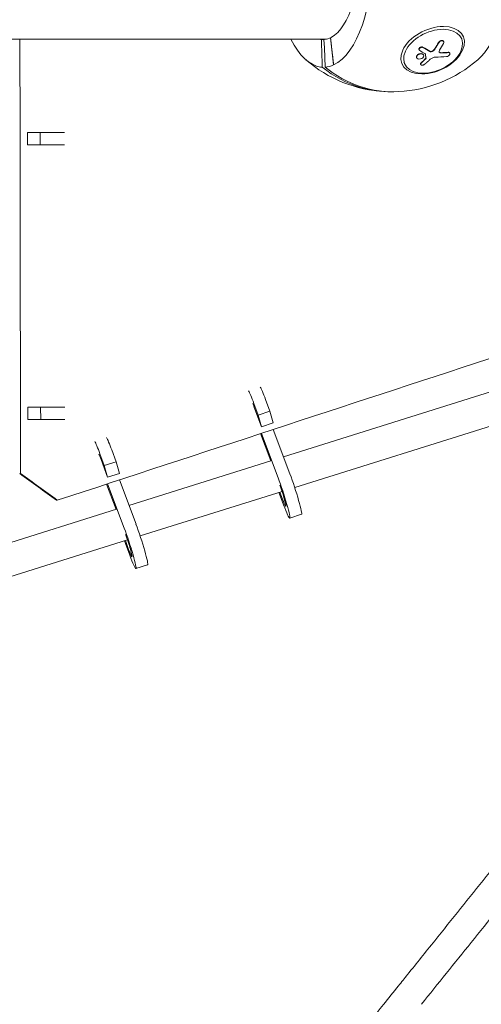
# Model space of a CAD drawing. Units: millimetres. Extents: x -4998 to 4953, y -4383 to 4051.
# Drawn here: x 1036 to 1334, y -673 to -38 of the extents above; entities that cross this region are included whole.
import ezdxf

# ---------------------------------------------------------------- set-up
doc = ezdxf.new("R2010")
doc.units = ezdxf.units.MM
doc.header["$LTSCALE"] = 20
doc.layers.add('2d', color=230, linetype='Continuous')

msp = doc.modelspace()

# ---------------------------------------------------------------- linework, layer by layer
at = {"layer": '2d', "lineweight": 0}
for p, q in [((1236.26, -49.87), (1238.24, -67.43)), ((1320.12, -49.02), (1320.72, -50.34)), ((1233.56, -50.8), (50.8, -50.8)), ((1230.37, -51.01), (1232.33, -51.01)), ((1232.18, -51.01), (1232.01, -51.02)), ((1232.35, -56.47), (1232.01, -51.02)), ((1232.01, -51.02), (1232.01, -51.02)), ((1232.74, -68.87), (1232.35, -56.47)), ((1309.2, -52.28), (1309.28, -52.46)), ((1291.75, -62.65), (1291.83, -62.82)), ((1293.36, -57.54), (1293.43, -57.71)), ((1296.24, -60.96), (1296.32, -61.14)), ((1313.16, -59.71), (1313.23, -59.88)), ((1283.57, -65.61), (1284.17, -66.93)), ((1294.31, -66.97), (1294.39, -67.14)), ((1035.89, -111.02), (1035.9, -111.02)), ((1040.74, -110.97), (1048.94, -110.95)), ((1040.75, -118.97), (1040.74, -110.97)), ((1048.94, -110.95), (1056.63, -110.95)), ((1048.95, -118.95), (1048.94, -110.95)), ((1035.91, -119.02), (1035.91, -119.02)), ((1035.91, -119.05), (1035.91, -119.05)), ((1040.75, -118.97), (1048.95, -118.95)), ((1052.32, -118.97), (1040.75, -118.97)), ((1048.95, -118.95), (1056.64, -118.95)), ((1349.89, -274.94), (1205.89, -320.1)), ((1189.55, -293.2), (1186.76, -285.63)), ((1197.13, -290.71), (1194.34, -283.14)), ((1036.13, -288.1), (1036.13, -288.1)), ((1040.98, -288.05), (1049.18, -288.03)), ((1040.99, -296.05), (1040.98, -288.05)), ((1049.18, -288.03), (1056.87, -288.03)), ((1049.19, -296.03), (1049.18, -288.03)), ((1187.47, -289.34), (1191.68, -300.74)), ((1197.13, -290.71), (1189.55, -293.2)), ((1199.26, -298.25), (1197.13, -290.71)), ((1036.15, -296.1), (1036.15, -296.1)), ((1036.15, -296.12), (1036.15, -296.12)), ((1040.99, -296.05), (1049.19, -296.03)), ((1052.57, -296.05), (1040.99, -296.05)), ((1049.19, -296.03), (1056.88, -296.03)), ((1191.68, -300.74), (1189.55, -293.2)), ((1199.26, -298.25), (1191.68, -300.74)), ((1357.04, -294.71), (1213.1, -339.84)), ((1210.01, -331.05), (1199.26, -302.47)), ((1191.07, -305.15), (1197.66, -322.68)), ((1202.43, -333.54), (1191.68, -304.95)), ((1097.83, -323.23), (1095.04, -315.66)), ((1090.25, -325.72), (1087.45, -318.15)), ((1088.17, -321.86), (1092.37, -333.26)), ((1097.83, -323.23), (1090.25, -325.72)), ((1099.95, -330.77), (1097.83, -323.23)), ((1197.8, -322.63), (1106.12, -351.38)), ((1092.37, -333.26), (1090.25, -325.72)), ((1099.95, -330.77), (1092.37, -333.26)), ((1110.71, -363.57), (1099.96, -335)), ((1091.76, -337.68), (1097.89, -353.96)), ((1103.13, -366.06), (1092.37, -337.48)), ((1204.96, -342.4), (1113.38, -371.11)), ((1203.05, -342.99), (1203.19, -343.47)), ((1203.19, -343.47), (1205.98, -351.04)), ((1205.27, -347.33), (1203.6, -342.82)), ((1098.08, -353.9), (1010.43, -381.39)), ((1217.52, -357.17), (1209.93, -359.66)), ((1105.24, -373.67), (1011.1, -403.18)), ((1103.39, -374.25), (1103.88, -375.99)), ((1105.96, -379.85), (1103.84, -374.1)), ((1104.01, -370.23), (1104.01, -370.23)), ((1103.88, -375.99), (1106.67, -383.56)), ((1118.21, -389.7), (1110.63, -392.19))]:
    msp.add_line(p, q, dxfattribs=at)
for start, end in [(229.17233, 267.02083), (272.97917, 310.82767)]:
    msp.add_arc((1275.82, 0), 84.76, start, end, dxfattribs=at)
for centre, major_axis, ratio, start_param, end_param in [((1231.83, 0), (0, -68.9), 0.45399, 0.20647, 3.075933), ((1319.82, 0), (0, -68.9), 0.45399, 0.373813, 2.767779), ((1302.44, -58.63), (18.28, 8.3), 0.630037, -0.624403, 2.517189), ((1231.83, 0), (0, -68.9), 0.45399, -0.741672, -0.06566), ((1272.12, 12.02), (13.35, 101.6), 0.54579, -2.257064, -2.198388), ((1302.44, -58.63), (-18.28, -8.3), 0.630037, -0.624403, 2.517189), ((1268, 10.27), (67.85, -76.76), 0.33995, -0.841074, -0.792261), ((1268, 10.27), (67.85, -76.76), 0.33995, -0.792261, -0.788171), ((1269.24, 10.06), (93.13, -42.71), 0.628357, -0.923364, -0.8451), ((1231.83, 0), (0, -68.9), 0.45399, 0.029033, 0.20647), ((1274.92, 0), (0, -84.74), 0.891007, -0.258621, 0.012026), ((1047.07, -119), (9.75, 0.01), 0.002484, 0.380711, 1.001239), ((1188.34, -293.87), (-5.54, 16.86), 0.067984, -1.082803, -0.28429), ((1195.92, -291.38), (-5.54, 16.86), 0.067984, -1.082803, -0.284662), ((1047.31, -296.08), (-9.75, -0.01), 0.002484, -2.745544, -2.140354), ((1089.04, -326.39), (-5.54, 16.86), 0.067984, -1.082803, -0.290287), ((1096.62, -323.9), (-5.54, 16.86), 0.067984, -1.082803, -0.290757), ((1204.4, -342.8), (5.54, -16.86), 0.067984, -1.082803, 2.12979), ((1211.98, -340.31), (5.54, -16.86), 0.067984, 0, 2.12979), ((1105.09, -375.32), (5.54, -16.86), 0.067984, -1.082803, 2.12979), ((1112.67, -372.83), (5.54, -16.86), 0.067984, 0, 2.12979)]:
    msp.add_ellipse(centre, major_axis=major_axis, ratio=ratio, start_param=start_param, end_param=end_param, dxfattribs=at)
at = {"layer": '2d', "lineweight": 0, "extrusion": (0, 0, -1)}
for centre, major_axis, ratio, start_param, end_param in [((1231.27, 0), (0, 51.05), 0.45399, 0.039187, 3.102405), ((1302.13, -57.94), (-19.73, -8.96), 0.630037, -0.946393, 5.336792), ((1231.27, 0), (0, -51.05), 0.45399, 0.039187, 0.099007), ((1270.18, 12.45), (-68.36, 76.37), 0.34609, -2.363875, -2.298274), ((1270.26, 12.27), (-68.36, 76.37), 0.34609, -2.363875, -2.298274), ((1268.85, 12.62), (-13.88, -101.54), 0.548992, -0.946074, -0.89402), ((1268.93, 12.45), (-13.88, -101.54), 0.548992, -0.946074, -0.89402), ((1268.65, 13.02), (-36.15, -95.89), 0.657528, -0.930349, -0.88685), ((1231.83, 0), (0, -68.9), 0.45399, 0.029033, 0.06566), ((1274.92, 0), (0, -84.74), 0.891007, 0.258621, 0.622035), ((1276.73, 0), (0, -84.74), 0.891007, -0.046338, 0.622035), ((1268.73, 12.84), (-36.15, -95.89), 0.657528, -0.930349, -0.88685), ((1047.06, -111), (17.75, 0.02), 0.002484, -1.001239, -0.170554), ((1047.07, -119), (17.75, 0.02), 0.002484, -1.001239, -0.170617), ((1047.3, -288.08), (17.75, 0.02), 0.002484, -1.001239, -0.179472), ((1188.34, -293.87), (3.04, -9.26), 0.067984, -2.62359, -2.058789), ((1047.31, -296.08), (17.75, 0.02), 0.002484, -1.001239, -0.179487), ((1089.04, -326.39), (3.04, -9.26), 0.067984, -2.613065, -2.058789), ((1204.4, -342.8), (3.04, -9.26), 0.067984, -2.036621, 1.082803), ((1105.09, -375.32), (3.04, -9.26), 0.067984, -2.12979, 1.082803)]:
    msp.add_ellipse(centre, major_axis=major_axis, ratio=ratio, start_param=start_param, end_param=end_param, dxfattribs=at)
at = {"layer": '2d', "lineweight": 0}
msp.add_rational_spline([(1238.24, -67.43), (1237.1, -57.35), (1236.26, -49.87)], [1.02732138301, 1.20081849941, 1.37256360746], degree=2, dxfattribs=at)
for points, degree in [([(1036.19, -330.87), (1036.06, -237.51), (1035.94, -144.16), (1035.81, -50.8)], 3), ([(1230.37, -51.01), (1230.55, -56.96), (1230.74, -62.92), (1230.92, -68.87)], 3), ([(1302.13, -58.58), (1302.8, -58.18), (1303.35, -57.66), (1303.7, -57.09)], 3), ([(1309.23, -52.38), (1309.23, -52.38), (1309.23, -52.38), (1309.23, -52.38)], 3), ([(1291.79, -62.74), (1291.79, -62.74), (1291.79, -62.74), (1291.79, -62.74)], 3), ([(1291.97, -63.06), (1291.97, -63.05), (1291.96, -63.05), (1291.96, -63.05)], 3), ([(1296.1, -60.73), (1296.1, -60.73), (1296.11, -60.74), (1296.11, -60.74)], 3), ([(1296.11, -60.74), (1296.16, -60.81), (1296.21, -60.88), (1296.24, -60.96)], 3), ([(1296.18, -60.91), (1296.18, -60.91), (1296.19, -60.91), (1296.19, -60.92)], 3), ([(1296.28, -61.05), (1296.28, -61.05), (1296.28, -61.05), (1296.28, -61.05)], 3), ([(1297.37, -60.23), (1297.52, -61.15), (1297.66, -62.05), (1297.79, -62.93)], 3), ([(1297.6, -63.34), (1297.74, -63.21), (1297.81, -63.06), (1297.79, -62.93)], 3), ([(1312.12, -59.28), (1310.61, -59.39), (1309.09, -59.48), (1307.55, -59.54)], 3), ([(1313.08, -59.58), (1313.11, -59.62), (1313.14, -59.66), (1313.16, -59.71)], 3), ([(1617.06, -165.58), (1431.35, -226.43), (1245.65, -287.28), (1059.93, -348.11)], 3), ([(1035.64, -330.89), (1036.19, -330.87)], 1), ([(1059.38, -348.12), (1051.46, -342.38), (1043.55, -336.63), (1035.64, -330.89)], 3), ([(1059.93, -348.11), (1052.02, -342.36), (1044.11, -336.61), (1036.19, -330.87)], 3), ([(1059.38, -348.12), (1059.93, -348.11)], 1)]:
    msp.add_open_spline(points, degree=degree, dxfattribs=at)
for points, knots in [([(1293.36, -57.54), (1293.34, -57.5), (1293.32, -57.45), (1293.29, -57.34), (1293.29, -57.27), (1293.3, -57.04), (1293.34, -56.89), (1293.5, -56.6), (1293.62, -56.46), (1293.83, -56.27), (1293.91, -56.21), (1294.08, -56.11), (1294.17, -56.06), (1294.45, -55.93), (1294.65, -55.87), (1294.94, -55.83), (1295.04, -55.82), (1295.19, -55.82), (1295.23, -55.82), (1295.33, -55.83), (1295.37, -55.84), (1295.46, -55.85), (1295.51, -55.86), (1295.59, -55.88), (1295.63, -55.89), (1295.76, -55.93), (1295.83, -55.97), (1295.9, -56.01)], [0.1447971, 0.1447971, 0.1447971, 0.1447971, 0.1875, 0.1875, 0.25, 0.25, 0.375, 0.375, 0.5, 0.5, 0.5625, 0.5625, 0.625, 0.625, 0.75, 0.75, 0.8125, 0.8125, 0.84375, 0.84375, 0.875, 0.875, 0.90625, 0.90625, 0.9375, 0.9375, 1, 1, 1, 1]), ([(1293.78, -58.1), (1293.66, -58.02), (1293.57, -57.93), (1293.5, -57.83), (1293.43, -57.73), (1293.39, -57.61), (1293.37, -57.48), (1293.36, -57.36), (1293.38, -57.23), (1293.42, -57.1), (1293.46, -56.97), (1293.54, -56.84), (1293.63, -56.73), (1293.73, -56.61), (1293.85, -56.49), (1293.98, -56.4), (1294.12, -56.3), (1294.27, -56.22), (1294.44, -56.15), (1294.6, -56.09), (1294.77, -56.04), (1294.94, -56.02), (1295.11, -55.99), (1295.28, -55.99), (1295.43, -56.01), (1295.59, -56.03), (1295.74, -56.07), (1295.87, -56.13), (1295.91, -56.15), (1295.95, -56.17), (1295.98, -56.19)], [0, 0, 0, 0, 0.108263, 0.108263, 0.108263, 0.216637, 0.216637, 0.216637, 0.324631, 0.324631, 0.324631, 0.431995, 0.431995, 0.431995, 0.53889, 0.53889, 0.53889, 0.64568, 0.64568, 0.64568, 0.75277, 0.75277, 0.75277, 0.860435, 0.860435, 0.860435, 0.968703, 0.968703, 0.968703, 1, 1, 1, 1]), ([(1302.05, -58.4), (1302.13, -58.35), (1302.22, -58.3), (1302.33, -58.22), (1302.37, -58.19), (1302.45, -58.14), (1302.49, -58.11), (1302.6, -58.02), (1302.67, -57.97), (1302.78, -57.88), (1302.83, -57.83), (1302.89, -57.78), (1302.92, -57.75), (1302.94, -57.74), (1302.94, -57.73), (1303.2, -57.49), (1303.42, -57.23), (1303.62, -56.91)], [0, 0, 0, 0, 0.125, 0.125, 0.1875, 0.1875, 0.25, 0.25, 0.375, 0.375, 0.4375, 0.46875, 0.484375, 0.484375, 0.5, 0.5, 1, 1, 1, 1]), ([(1305.95, -52.95), (1305.97, -52.9), (1306, -52.85), (1306.05, -52.79), (1306.07, -52.76), (1306.1, -52.72), (1306.12, -52.69), (1306.17, -52.63), (1306.21, -52.58), (1306.29, -52.5), (1306.33, -52.45), (1306.47, -52.33), (1306.56, -52.25), (1306.76, -52.11), (1306.87, -52.05), (1307.09, -51.93), (1307.2, -51.88), (1307.43, -51.8), (1307.54, -51.77), (1307.89, -51.7), (1308.12, -51.69), (1308.42, -51.73), (1308.52, -51.75), (1308.7, -51.81), (1308.78, -51.85), (1308.93, -51.95), (1309, -52.01), (1309.11, -52.13), (1309.16, -52.2), (1309.19, -52.28), (1309.2, -52.28), (1309.2, -52.28)], [0, 0, 0, 0, 0.03125, 0.03125, 0.046875, 0.046875, 0.0625, 0.0625, 0.09375, 0.09375, 0.125, 0.125, 0.1875, 0.1875, 0.25, 0.25, 0.3125, 0.3125, 0.375, 0.375, 0.5, 0.5, 0.5625, 0.5625, 0.625, 0.625, 0.6875, 0.6875, 0.75, 0.75, 0.7513961, 0.7513961, 0.7513961, 0.7513961]), ([(1306.03, -53.12), (1306.24, -52.74), (1306.62, -52.39), (1307.5, -51.94), (1307.99, -51.84), (1308.81, -51.94), (1309.13, -52.15), (1309.42, -52.76), (1309.38, -53.16), (1309.16, -53.54)], [0, 0, 0, 0, 0.25, 0.25, 0.5, 0.5, 0.75, 0.75, 1, 1, 1, 1]), ([(1291.75, -62.65), (1291.74, -62.64), (1291.73, -62.62), (1291.69, -62.51), (1291.67, -62.41), (1291.65, -62.2), (1291.66, -62.09), (1291.69, -61.93), (1291.7, -61.88), (1291.74, -61.77), (1291.76, -61.72), (1291.84, -61.56), (1291.9, -61.45), (1292.02, -61.29), (1292.07, -61.24), (1292.16, -61.14), (1292.21, -61.09), (1292.36, -60.95), (1292.47, -60.86), (1292.66, -60.73), (1292.72, -60.69), (1292.85, -60.61), (1292.92, -60.57), (1293.06, -60.51), (1293.13, -60.47), (1293.27, -60.41), (1293.35, -60.38), (1293.49, -60.33), (1293.57, -60.31), (1293.72, -60.27), (1293.8, -60.25), (1293.91, -60.22), (1293.95, -60.21), (1294.03, -60.2), (1294.14, -60.18), (1294.26, -60.17), (1294.35, -60.16), (1294.37, -60.16), (1294.41, -60.16), (1294.46, -60.15), (1294.6, -60.15), (1294.71, -60.15), (1294.81, -60.16), (1294.85, -60.16), (1294.92, -60.17), (1295.02, -60.18), (1295.12, -60.2), (1295.22, -60.22), (1295.25, -60.23), (1295.32, -60.25), (1295.41, -60.28), (1295.5, -60.31), (1295.59, -60.35), (1295.62, -60.36), (1295.67, -60.39), (1295.75, -60.43), (1295.82, -60.48), (1295.89, -60.53), (1295.91, -60.55), (1295.96, -60.58), (1296.02, -60.64), (1296.07, -60.69), (1296.1, -60.73)], [0.525813, 0.525813, 0.525813, 0.525813, 0.5312491, 0.5312491, 0.5624991, 0.5624991, 0.5937492, 0.5937492, 0.6093742, 0.6093742, 0.6249992, 0.6249992, 0.6562493, 0.6562493, 0.6718743, 0.6718743, 0.6874994, 0.6874994, 0.7187494, 0.7187494, 0.7343745, 0.7343745, 0.7499995, 0.7499995, 0.7656245, 0.7656245, 0.7812496, 0.7812496, 0.7968746, 0.7968746, 0.8124996, 0.8124996, 0.8203121, 0.8203121, 0.8281247, 0.8437497, 0.8437497, 0.8476559, 0.8476559, 0.8515622, 0.8593747, 0.8749997, 0.8749997, 0.8828123, 0.8828123, 0.8906248, 0.9062498, 0.9062498, 0.9140623, 0.9140623, 0.9218748, 0.9374999, 0.9374999, 0.9453124, 0.9453124, 0.9531249, 0.9687499, 0.9687499, 0.9765625, 0.9765625, 0.984375, 0.9988505, 0.9988505, 0.9988505, 0.9988505]), ([(1291.96, -63.05), (1291.7, -62.72), (1291.66, -62.27), (1292.07, -61.41), (1292.51, -61), (1293.63, -60.44), (1294.28, -60.3), (1295.43, -60.37), (1295.91, -60.58), (1296.18, -60.91)], [0.5, 0.5, 0.5, 0.5, 0.625, 0.625, 0.75, 0.75, 0.875, 0.875, 0.9988689, 0.9988689, 0.9988689, 0.9988689]), ([(1296.19, -60.92), (1296.46, -61.25), (1296.49, -61.69), (1296.08, -62.55), (1295.63, -62.97), (1294.53, -63.52), (1293.88, -63.66), (1292.72, -63.59), (1292.23, -63.38), (1291.97, -63.06)], [0, 0, 0, 0, 0.125, 0.125, 0.25, 0.25, 0.375, 0.375, 0.4988549, 0.4988549, 0.4988549, 0.4988549]), ([(1297.44, -60.35), (1297.44, -60.32), (1297.42, -60.29), (1297.4, -60.27), (1297.39, -60.25), (1297.36, -60.23), (1297.34, -60.21)], [0, 0, 0, 0, 0.536906, 0.536906, 0.536906, 1, 1, 1, 1]), ([(1297.44, -60.35), (1297.48, -60.59), (1297.52, -60.82), (1297.59, -61.29), (1297.63, -61.52), (1297.7, -61.98), (1297.73, -62.2), (1297.78, -62.54), (1297.8, -62.66), (1297.83, -62.88), (1297.85, -62.99), (1297.87, -63.11)], [0, 0, 0, 0, 0.25, 0.25, 0.5, 0.5, 0.75, 0.75, 0.875, 0.875, 1, 1, 1, 1]), ([(1297.68, -63.52), (1297.74, -63.47), (1297.78, -63.41), (1297.81, -63.36), (1297.85, -63.3), (1297.86, -63.24), (1297.87, -63.19), (1297.87, -63.16), (1297.87, -63.13), (1297.87, -63.11)], [0, 0, 0, 0, 0.404397, 0.404397, 0.404397, 0.80918, 0.80918, 0.80918, 1, 1, 1, 1]), ([(1300.34, -58.57), (1300.37, -58.59), (1300.4, -58.6), (1300.44, -58.62), (1300.46, -58.62), (1300.49, -58.64), (1300.5, -58.64), (1300.55, -58.66), (1300.58, -58.67), (1300.64, -58.68), (1300.68, -58.69), (1300.74, -58.7), (1300.78, -58.7), (1300.85, -58.71), (1300.88, -58.71), (1300.96, -58.71), (1301, -58.71), (1301.07, -58.71), (1301.11, -58.71), (1301.45, -58.67), (1301.77, -58.57), (1302.05, -58.4)], [0, 0, 0, 0, 0.0625, 0.0625, 0.09375, 0.09375, 0.125, 0.125, 0.1875, 0.1875, 0.25, 0.25, 0.3125, 0.3125, 0.375, 0.375, 0.4375, 0.4375, 0.5, 0.5, 1, 1, 1, 1]), ([(1300.42, -58.75), (1300.54, -58.81), (1300.67, -58.85), (1300.81, -58.87), (1300.96, -58.9), (1301.11, -58.9), (1301.28, -58.88), (1301.44, -58.86), (1301.6, -58.82), (1301.76, -58.76), (1301.89, -58.71), (1302.01, -58.65), (1302.13, -58.58)], [0, 0, 0, 0, 0.263282, 0.263282, 0.263282, 0.526692, 0.526692, 0.526692, 0.789921, 0.789921, 0.789921, 1, 1, 1, 1]), ([(1304, -62.38), (1303.43, -62.39), (1302.8, -62.52), (1301.6, -63.01), (1301.04, -63.36), (1300.62, -63.76)], [0, 0, 0, 0, 0.5, 0.5, 1, 1, 1, 1]), ([(1306.56, -58), (1306.28, -58.44), (1306.25, -58.9), (1306.65, -59.55), (1307.09, -59.73), (1307.63, -59.71)], [0, 0, 0, 0, 0.5, 0.5, 1, 1, 1, 1]), ([(1306.36, -59.04), (1306.36, -59.04), (1306.37, -59.04), (1306.39, -59.09), (1306.42, -59.12), (1306.47, -59.18), (1306.49, -59.2), (1306.52, -59.23), (1306.54, -59.25), (1306.6, -59.29), (1306.64, -59.32), (1306.71, -59.36), (1306.74, -59.38), (1306.78, -59.4), (1306.81, -59.41), (1306.82, -59.42), (1306.88, -59.44), (1306.93, -59.46), (1307.02, -59.48), (1307.06, -59.49), (1307.1, -59.5), (1307.13, -59.51), (1307.15, -59.51), (1307.28, -59.53), (1307.41, -59.54), (1307.55, -59.54)], [0.4967237, 0.4967237, 0.4967237, 0.4967237, 0.5, 0.5, 0.5625, 0.5625, 0.59375, 0.59375, 0.625, 0.625, 0.6875, 0.6875, 0.71875, 0.734375, 0.734375, 0.75, 0.75, 0.8125, 0.8125, 0.84375, 0.859375, 0.859375, 0.875, 0.875, 1, 1, 1, 1]), ([(1312.2, -59.45), (1311.99, -59.47), (1311.8, -59.48), (1311.52, -59.5), (1311.38, -59.51), (1311.22, -59.53), (1311.14, -59.53), (1311.11, -59.53), (1311.09, -59.53), (1311.08, -59.53), (1310.86, -59.55), (1310.66, -59.56), (1310.38, -59.58), (1310.24, -59.59), (1310.08, -59.6), (1310, -59.6), (1309.97, -59.6), (1309.95, -59.61), (1309.94, -59.61), (1309.82, -59.61), (1309.68, -59.62), (1309.51, -59.63), (1309.43, -59.63), (1309.4, -59.64), (1309.38, -59.64), (1309.37, -59.64), (1309.25, -59.64), (1309.11, -59.65), (1308.94, -59.66), (1308.86, -59.66), (1308.82, -59.66), (1308.8, -59.66), (1308.79, -59.66), (1308.68, -59.67), (1308.53, -59.68), (1308.36, -59.68), (1308.28, -59.69), (1308.25, -59.69), (1308.23, -59.69), (1308.22, -59.69), (1308, -59.7), (1307.81, -59.71), (1307.63, -59.71)], [0, 0, 0, 0, 0.125, 0.125, 0.1875, 0.21875, 0.234375, 0.242187, 0.242187, 0.25, 0.25, 0.375, 0.375, 0.4375, 0.46875, 0.484375, 0.492187, 0.492187, 0.5, 0.5, 0.5625, 0.59375, 0.609375, 0.617187, 0.617187, 0.625, 0.625, 0.6875, 0.71875, 0.734375, 0.742187, 0.742187, 0.75, 0.75, 0.8125, 0.84375, 0.859375, 0.867187, 0.867187, 0.875, 0.875, 1, 1, 1, 1]), ([(1313.16, -59.76), (1313.33, -59.98), (1313.34, -60.3), (1313.03, -60.97), (1312.7, -61.32), (1311.87, -61.86), (1311.39, -62.03), (1310.97, -62.06)], [0.255609, 0.255609, 0.255609, 0.255609, 0.5, 0.5, 0.75, 0.75, 1, 1, 1, 1]), ([(1312.12, -59.28), (1312.17, -59.27), (1312.22, -59.27), (1312.32, -59.27), (1312.37, -59.27), (1312.47, -59.28), (1312.52, -59.29), (1312.61, -59.31), (1312.65, -59.32), (1312.77, -59.36), (1312.85, -59.39), (1312.98, -59.48), (1313.04, -59.53), (1313.08, -59.58)], [0, 0, 0, 0, 0.0319481, 0.0319481, 0.0638962, 0.0638962, 0.0958443, 0.0958443, 0.1277924, 0.1277924, 0.1916885, 0.1916885, 0.2555847, 0.2555847, 0.2555847, 0.2555847]), ([(1312.2, -59.45), (1312.62, -59.42), (1312.97, -59.53), (1313.15, -59.75), (1313.16, -59.75), (1313.16, -59.76)], [0, 0, 0, 0, 0.25, 0.25, 0.255609, 0.255609, 0.255609, 0.255609]), ([(1294.31, -66.97), (1294.28, -66.9), (1294.26, -66.83), (1294.26, -66.7), (1294.27, -66.64), (1294.3, -66.51), (1294.33, -66.44), (1294.4, -66.31), (1294.44, -66.25), (1294.55, -66.12), (1294.61, -66.05), (1294.68, -66)], [0.6766816, 0.6766816, 0.6766816, 0.6766816, 0.75, 0.75, 0.8125, 0.8125, 0.875, 0.875, 0.9375, 0.9375, 1, 1, 1, 1]), ([(1296.96, -67.03), (1296.84, -67.13), (1296.7, -67.23), (1296.54, -67.31), (1296.39, -67.39), (1296.22, -67.46), (1296.05, -67.5), (1295.88, -67.55), (1295.71, -67.58), (1295.54, -67.6), (1295.37, -67.61), (1295.21, -67.6), (1295.06, -67.57), (1294.92, -67.55), (1294.79, -67.5), (1294.68, -67.44), (1294.57, -67.38), (1294.49, -67.31), (1294.43, -67.22), (1294.37, -67.13), (1294.34, -67.03), (1294.34, -66.92), (1294.34, -66.82), (1294.37, -66.7), (1294.42, -66.59), (1294.48, -66.48), (1294.56, -66.36), (1294.66, -66.26), (1294.69, -66.23), (1294.72, -66.2), (1294.76, -66.17)], [0, 0, 0, 0, 0.108572, 0.108572, 0.108572, 0.217262, 0.217262, 0.217262, 0.325717, 0.325717, 0.325717, 0.433622, 0.433622, 0.433622, 0.540983, 0.540983, 0.540983, 0.648042, 0.648042, 0.648042, 0.755174, 0.755174, 0.755174, 0.862717, 0.862717, 0.862717, 0.970831, 0.970831, 0.970831, 1, 1, 1, 1]), ([(1296.96, -67.03), (1297.12, -66.89), (1297.28, -66.75), (1297.51, -66.56), (1297.63, -66.46), (1297.75, -66.35), (1297.82, -66.29), (1297.84, -66.27), (1297.86, -66.25), (1297.87, -66.24), (1297.96, -66.17), (1298.08, -66.06), (1298.21, -65.95), (1298.26, -65.9), (1298.3, -65.86), (1298.32, -65.85), (1298.42, -65.76), (1298.54, -65.66), (1298.67, -65.54), (1298.73, -65.48), (1298.76, -65.46), (1298.78, -65.44), (1298.79, -65.43), (1298.88, -65.35), (1298.99, -65.25), (1299.12, -65.13), (1299.19, -65.07), (1299.22, -65.05), (1299.24, -65.03), (1299.24, -65.02), (1299.33, -64.94), (1299.45, -64.83), (1299.58, -64.71), (1299.65, -64.66), (1299.67, -64.63), (1299.69, -64.61), (1299.7, -64.61), (1299.79, -64.53), (1299.91, -64.42), (1300.04, -64.3), (1300.1, -64.24), (1300.13, -64.21), (1300.15, -64.2), (1300.15, -64.19), (1300.32, -64.03), (1300.47, -63.89), (1300.62, -63.76)], [0, 0, 0, 0, 0.125, 0.125, 0.1875, 0.21875, 0.234375, 0.242188, 0.242188, 0.25, 0.25, 0.3125, 0.34375, 0.359375, 0.359375, 0.375, 0.375, 0.4375, 0.46875, 0.484375, 0.492188, 0.492188, 0.5, 0.5, 0.5625, 0.59375, 0.609375, 0.617188, 0.617188, 0.625, 0.625, 0.6875, 0.71875, 0.734375, 0.742188, 0.742188, 0.75, 0.75, 0.8125, 0.84375, 0.859375, 0.867188, 0.867188, 0.875, 0.875, 1, 1, 1, 1]), ([(1280.09, -661.18), (1282.04, -658.76), (1284, -656.33), (1291.81, -646.62), (1297.66, -639.35), (1314.61, -618.28), (1325.7, -604.51), (1347.84, -577), (1358.9, -563.27), (1380.99, -535.84), (1392.03, -522.14), (1414.09, -494.77), (1425.11, -481.1), (1446.99, -453.96), (1457.84, -440.5), (1468.67, -427.08)], [0, 0, 0, 0, 10.000008, 10.000008, 40.000211, 40.000211, 97.077584, 97.077584, 154.320881, 154.320881, 211.794963, 211.794963, 269.512118, 269.512118, 326.728834, 326.728834, 326.728834, 326.728834]), ([(1483.13, -439.41), (1475.64, -448.7), (1468.12, -458.02), (1449.52, -481.09), (1438.4, -494.88), (1416.15, -522.48), (1405.03, -536.29), (1382.75, -563.94), (1371.61, -577.78), (1349.31, -605.48), (1338.15, -619.34), (1316.3, -646.49), (1305.61, -659.77), (1294.89, -673.09)], [296.427289, 296.427289, 296.427289, 296.427289, 336.046977, 336.046977, 394.36522, 394.36522, 452.409699, 452.409699, 510.192968, 510.192968, 567.727648, 567.727648, 622.558772, 622.558772, 622.558772, 622.558772]), ([(201.45, -2011.23), (203.35, -2008.83), (205.26, -2006.44), (211.22, -1998.93), (215.28, -1993.82), (231.53, -1973.35), (243.73, -1958), (268.27, -1927.11), (280.61, -1911.58), (305.23, -1880.6), (317.52, -1865.14), (342.03, -1834.31), (354.26, -1818.93), (378.67, -1788.25), (390.84, -1772.95), (415.13, -1742.43), (427.25, -1727.2), (451.42, -1696.83), (463.49, -1681.68), (487.55, -1651.46), (499.56, -1636.39), (523.51, -1606.32), (535.46, -1591.33), (559.3, -1561.41), (571.2, -1546.49), (594.93, -1516.73), (606.77, -1501.89), (630.4, -1472.26), (642.19, -1457.48), (665.73, -1427.99), (677.48, -1413.27), (700.93, -1383.89), (712.64, -1369.23), (736.01, -1339.97), (747.67, -1325.37), (770.95, -1296.23), (782.57, -1281.69), (805.77, -1252.67), (817.35, -1238.19), (840.46, -1209.29), (852, -1194.86), (875.03, -1166.08), (886.52, -1151.72), (909.47, -1123.05), (920.92, -1108.74), (943.78, -1080.19), (955.2, -1065.94), (977.98, -1037.5), (989.35, -1023.31), (1012.07, -994.97), (1023.41, -980.82), (1046.06, -952.56), (1057.38, -938.46), (1079.97, -910.29), (1091.25, -896.23), (1113.79, -868.14), (1125.04, -854.12), (1147.52, -826.13), (1158.74, -812.15), (1181.16, -784.24), (1192.36, -770.31), (1214.71, -742.49), (1225.88, -728.6), (1248.18, -700.86), (1259.31, -687.01), (1273.65, -669.19), (1276.87, -665.19), (1280.09, -661.18)], [0.803639, 0.803639, 0.803639, 0.803639, 10.000328, 10.000328, 29.650841, 29.650841, 88.603535, 88.603535, 148.195366, 148.195366, 207.466042, 207.466042, 266.424847, 266.424847, 325.083841, 325.083841, 383.455199, 383.455199, 441.5512, 441.5512, 499.384226, 499.384226, 556.966752, 556.966752, 614.311344, 614.311344, 671.431243, 671.431243, 728.375866, 728.375866, 785.178421, 785.178421, 841.851186, 841.851186, 898.406451, 898.406451, 954.856546, 954.856546, 1011.213836, 1011.213836, 1067.490723, 1067.490723, 1123.699639, 1123.699639, 1179.853047, 1179.853047, 1235.963436, 1235.963436, 1292.060538, 1292.060538, 1348.194873, 1348.194873, 1404.380035, 1404.380035, 1460.628372, 1460.628372, 1516.952212, 1516.952212, 1573.363867, 1573.363867, 1629.875626, 1629.875626, 1686.499757, 1686.499757, 1743.248501, 1743.248501, 1759.723529, 1759.723529, 1759.723529, 1759.723529])]:
    msp.add_open_spline(points, degree=3, knots=knots, dxfattribs=at)

doc.saveas('drawing.dxf')
